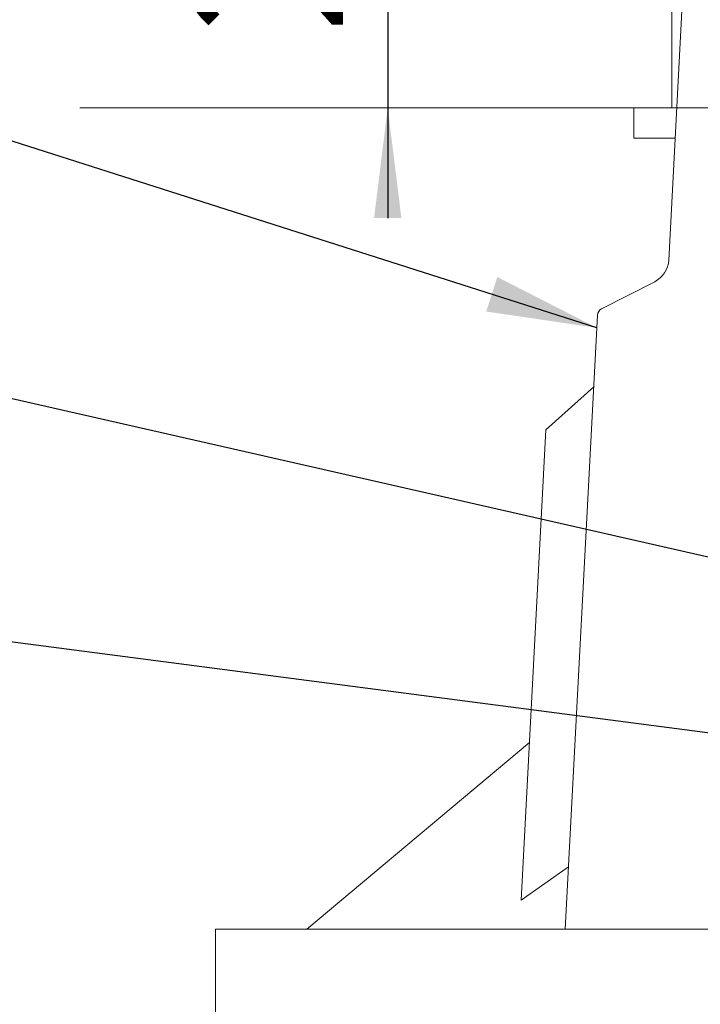
# Model space of a CAD drawing. Units: millimetres. Extents: x 235 to 8368, y 74 to 11948.
# Drawn here: x 1344 to 1792, y 9342 to 9990 of the extents above; entities that cross this region are included whole.
import ezdxf

# ---------------------------------------------------------------- set-up
doc = ezdxf.new("R2010")
doc.units = ezdxf.units.MM
doc.header["$LTSCALE"] = 29
doc.linetypes.add('SLD-Solid', pattern=[0])
doc.layers.add('SLD-0', color=7, linetype='SLD-Solid')
doc.styles.add('SLDTEXTSTYLE1', font='ARIAL.TTF', dxfattribs={"width": 0.948})
doc.styles.get("Standard").update_dxf_attribs({"font": 'ARIAL.TTF'})
doc.dimstyles.new('SLDDIMSTYLE2', dxfattribs={"dimtxt": 101.5, "dimasz": 72.5, "dimexe": 0, "dimexo": 0.0625, "dimgap": 25.375, "dimtad": 1, "dimdec": 0, "dimrnd": 1e-09, "dimzin": 12, "dimdsep": 46, "dimtxsty": 'SLDTEXTSTYLE1', "dimsah": 1, "dimcen": 0.09, "dimadec": 0, "dimazin": 3, "dimtfac": 1, "dimtofl": 0, "dimtmove": 0, "dimatfit": 3, "dimfxl": 0, "dimfrac": 2, "dimtolj": 1, "dimtzin": 12, "dimarcsym": 0})
doc.dimstyles.new('SLDDIMSTYLE4', dxfattribs={"dimtxt": 101.5, "dimasz": 72.5, "dimexe": 0, "dimexo": 0.0625, "dimgap": 25.375, "dimtad": 1, "dimrnd": 1e-09, "dimzin": 12, "dimdsep": 46, "dimtxsty": 'SLDTEXTSTYLE1', "dimsah": 1, "dimcen": 0.09, "dimadec": 0, "dimazin": 3, "dimtfac": 1, "dimtmove": 0, "dimatfit": 0, "dimfxl": 0, "dimfrac": 2, "dimtolj": 1, "dimtzin": 12, "dimarcsym": 0})
doc.dimstyles.new('SLDDIMSTYLE5', dxfattribs={"dimtxt": 0, "dimasz": 72.5, "dimexe": 0, "dimexo": 0.0625, "dimgap": 0, "dimtad": 0, "dimtih": 1, "dimtoh": 1, "dimdec": 0, "dimrnd": 1e-09, "dimzin": 0, "dimdsep": 46, "dimtxsty": 'Standard', "dimsah": 1, "dimcen": 0.09, "dimadec": 0, "dimazin": 0, "dimtfac": 72.5, "dimtdec": 0, "dimtofl": 0, "dimtmove": 0, "dimatfit": 3, "dimfxl": 0, "dimfrac": 2, "dimtolj": 1, "dimtzin": 0, "dimarcsym": 0})

# ---------------------------------------------------------------- blocks, each defined once
blk = doc.blocks.new('_D_7')
at = {"layer": 'SLD-0'}
for p, q in [((3060.46, 9931.74), (3546.29, 9931.74)), ((3517.29, 6526.84), (3517.29, 9931.74)), ((1399.91, 6526.84), (3546.29, 6526.84))]:
    blk.add_line(p, q, dxfattribs=at)
for points in [[(3517.29, 9931.74), (3508.3, 9859.24), (3526.28, 9859.24)], [(3517.29, 6526.84), (3526.28, 6599.34), (3508.3, 6599.34)]]:
    blk.add_solid(points, dxfattribs=at)
at = {"layer": 'SLD-0', "insert": (3386.45, 8363.34, 0.1), "char_height": 101.5, "attachment_point": 1, "rotation": 90, "style": 'SLDTEXTSTYLE1'}
blk.add_mtext('H2', dxfattribs=at)
blk = doc.blocks.new('_D_8')
at = {"layer": 'SLD-0'}
for p, q in [((1586.14, 10131.74), (1586.14, 10204.24)), ((1727.69, 10131.74), (1557.14, 10131.74)), ((1586.14, 10131.74), (1586.14, 9931.74)), ((1586.14, 9931.74), (1586.14, 9859.24))]:
    blk.add_line(p, q, dxfattribs=at)
for points in [[(1586.14, 10131.74), (1595.13, 10204.24), (1577.15, 10204.24)], [(1586.14, 9931.74), (1577.15, 9859.24), (1595.13, 9859.24)]]:
    blk.add_solid(points, dxfattribs=at)
at = {"layer": 'SLD-0', "insert": (1455.3, 9980.43, 0.1), "char_height": 101.5, "attachment_point": 1, "rotation": 90, "style": 'SLDTEXTSTYLE1'}
blk.add_mtext('200', dxfattribs=at)

msp = doc.modelspace()

# ---------------------------------------------------------------- linework, layer by layer
at = {"color": 7, "linetype": 'SLD-Solid', "lineweight": 0}
for p, q in [((1770.9663419, 9831.7014269), (1786.4424793, 10127.0038999)), ((1772.9090361, 9931.7422128), (1772.9090361, 10062.7326733)), ((1747.9090301, 9911.7422133), (1747.9090301, 9931.7422128)), ((1747.9090301, 9931.7422128), (1772.9090361, 9931.7422128)), ((1776.2092559, 9931.7422128), (1772.9090361, 9931.7422128)), ((1772.9090361, 9911.7422133), (1747.9090301, 9911.7422133)), ((1772.9090361, 9911.7422133), (1775.1610784, 9911.7422133)), ((1726.7901508, 9799.6527768), (1761.7292909, 9817.4551419)), ((1702.9090433, 9391.7421914), (1724.0669636, 9795.4594112)), ((1721.6012387, 9748.4107382), (1690.0722889, 9720.021925)), ((1673.8671569, 9410.8098364), (1690.0722889, 9720.021925)), ((1679.3057231, 9514.5836092), (1532.9090564, 9391.7421914)), ((1705.0603537, 9432.7918208), (1673.8671569, 9410.8098364)), ((1472.909054, 9391.7421914), (1472.909054, 9331.742189)), ((1472.909054, 9391.7421914), (2872.9090301, 9391.7421914))]:
    msp.add_line(p, q, dxfattribs=at)
for centre, radius, start, end in [((1753.9896253, 9832.5911366), 17, 297, 357), ((1729.0601119, 9795.1977379), 5, 117, 177)]:
    msp.add_arc(centre, radius, start, end, dxfattribs=at)
at = {"layer": 'SLD-0', "lineweight": 0}
msp.add_line((1383.749872, 9931.7422128), (3031.46286, 9931.7422128), dxfattribs=at)

# ---------------------------------------------------------------- dimensions: what is measured, and where the dimension line sits
at = {"layer": 'SLD-0'}
for base, p1, p2, dimstyle, picture, middle in [((1586.1399102, 9931.7422128), (1756.6907987, 10131.7422128), (1383.749872, 9931.7422128), 'SLDDIMSTYLE4', '_D_8', (1586.1399102, 10096.7271939)), ((3517.2890748, 9931.7422128), (1370.9090421, 6526.8422128), (3031.46286, 9931.7422128), 'SLDDIMSTYLE2', '_D_7', (3517.2890748, 8452.4317646))]:
    dim = msp.add_linear_dim(base=base, p1=p1, p2=p2, angle=90, dimstyle=dimstyle, dxfattribs=at)
    dim.commit()
    dim.dimension.update_dxf_attribs({"geometry": picture, "text_midpoint": middle, "dimtype": 160})

# ---------------------------------------------------------------- leaders
for points in [[(1723.6306259, 9787.1335871), (822.9299925, 10074.43661)], [(2386.5516119, 9502.2219825), (825.0655907, 9857.2424215)], [(1894.7304113, 9507.8933647), (826.6352855, 9647.3449718)], [(1510.9090421, 9294.1391839), (826.116769, 9409.3374106)]]:
    msp.add_leader(points, dimstyle='SLDDIMSTYLE5', dxfattribs=at)

doc.saveas('drawing.dxf')
